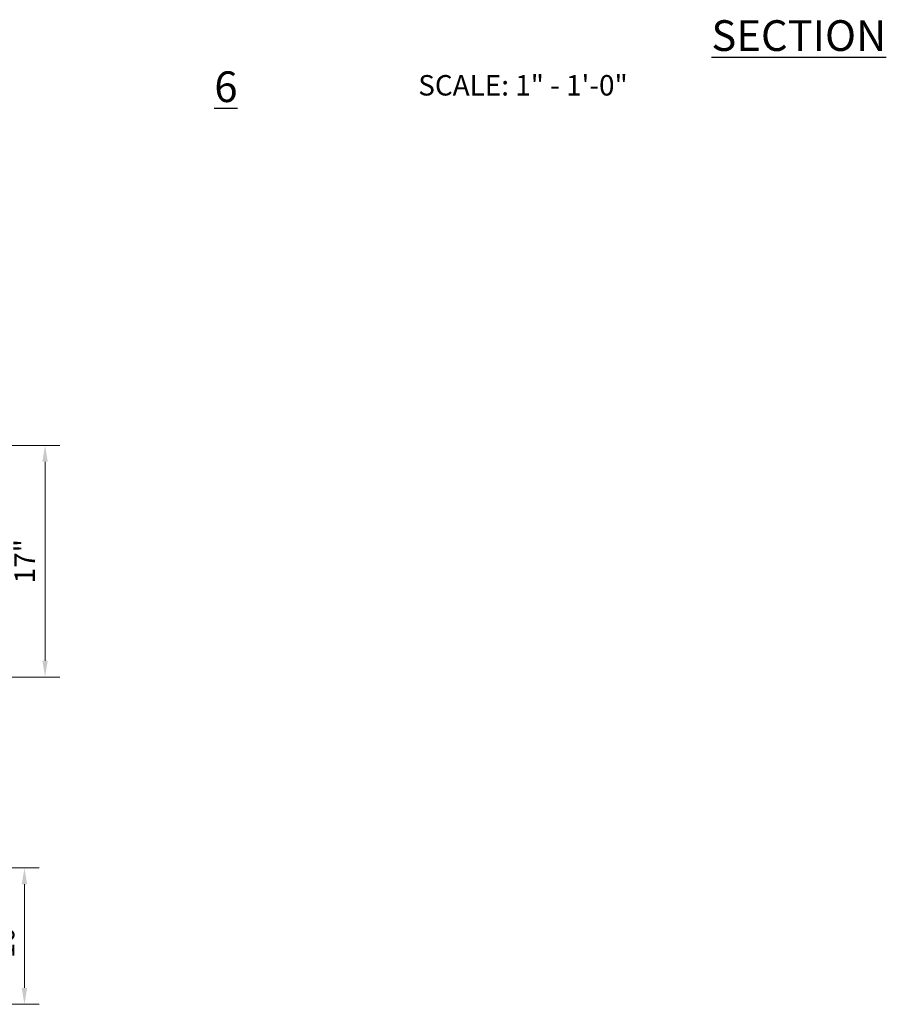
# Model space of a CAD drawing. Extents: x -80 to 460, y -274 to 32.
# Drawn here: x 128 to 191, y -224 to -152 of the extents above; entities that cross this region are included whole.
import ezdxf

# ---------------------------------------------------------------- set-up
doc = ezdxf.new("R2010")
doc.units = 0
doc.header["$MEASUREMENT"] = 0
for name, color, linetype in [('PR-BR-DIMS', 4, 'Continuous'), ('PR-BR-TEXT', 2, 'Continuous'), ('PR-BR-TEXT-D', 2, 'Continuous')]:
    doc.layers.add(name, color=color, linetype=linetype)
doc.styles.add('DOT-BR4', font='romans.shx', dxfattribs={"height": 0.125})
doc.styles.add('DOT-BR6', font='romans.shx', dxfattribs={"height": 0.1875})
doc.dimstyles.new('DOT-BR-IN$0', dxfattribs={"dimtxt": 0.125, "dimasz": 0.1, "dimexe": 0.09, "dimexo": 0.0625, "dimgap": 0.05, "dimtad": 1, "dimtoh": 1, "dimdec": 3, "dimzin": 3, "dimdsep": 46, "dimlunit": 5, "dimtxsty": 'DOT-BR4', "dimcen": 0.09, "dimclrd": 256, "dimclre": 256, "dimclrt": 2, "dimaunit": 1, "dimadec": 4, "dimazin": 0, "dimtfac": 0.7, "dimtdec": 3, "dimtmove": 2, "dimatfit": 3, "dimfxl": 1, "dimtolj": 1, "dimtzin": 0, "dimlwd": 15, "dimlwe": 15, "dimarcsym": 0})

# ---------------------------------------------------------------- blocks, each defined once
blk = doc.blocks.new('*D184')
at = {"layer": 'Defpoints', "color": 0, "transparency": 16777216}
for p in [(79.179, -183.181), (79.179, -200.181), (129.371, -200.181)]:
    blk.add_point(p, dxfattribs=at)
at = {"layer": 'PR-BR-DIMS', "lineweight": 15, "transparency": 16777216}
for p, q in [((79.929, -183.181), (130.451, -183.181)), ((129.371, -184.381), (129.371, -198.981)), ((79.929, -200.181), (130.451, -200.181))]:
    blk.add_line(p, q, dxfattribs=at)
at = {"layer": 'PR-BR-DIMS', "transparency": 16777216}
for points in [[(129.171, -184.381), (129.571, -184.381), (129.371, -183.181)], [(129.171, -198.981), (129.571, -198.981), (129.371, -200.181)]]:
    blk.add_solid(points, dxfattribs=at)
at = {"layer": 'PR-BR-DIMS', "color": 2, "transparency": 16777216, "insert": (127.878, -191.681), "char_height": 1.5, "attachment_point": 5, "rotation": 90, "style": 'DOT-BR4'}
blk.add_mtext('\\A1;17"', dxfattribs=at)
blk = doc.blocks.new('*D188')
at = {"layer": 'Defpoints', "color": 0, "transparency": 16777216}
for p in [(120.088, -214.181), (127.86, -214.181), (120.088, -224.181)]:
    blk.add_point(p, dxfattribs=at)
at = {"layer": 'PR-BR-DIMS', "lineweight": 15, "transparency": 16777216}
for p, q in [((120.838, -214.181), (128.94, -214.181)), ((127.86, -222.981), (127.86, -215.381)), ((120.838, -224.181), (128.94, -224.181))]:
    blk.add_line(p, q, dxfattribs=at)
at = {"layer": 'PR-BR-DIMS', "transparency": 16777216}
for points in [[(127.66, -215.381), (128.06, -215.381), (127.86, -214.181)], [(127.66, -222.981), (128.06, -222.981), (127.86, -224.181)]]:
    blk.add_solid(points, dxfattribs=at)
at = {"layer": 'PR-BR-DIMS', "color": 2, "transparency": 16777216, "insert": (126.367, -219.181), "char_height": 1.5, "attachment_point": 5, "rotation": 90, "style": 'DOT-BR4'}
blk.add_mtext('\\A1;10"', dxfattribs=at)

msp = doc.modelspace()

# ---------------------------------------------------------------- texts
at = {"layer": 'PR-BR-TEXT', "insert": (154.1558, -156.022), "char_height": 1.5, "attachment_point": 1, "style": 'DOT-BR4'}
msp.add_mtext_dynamic_manual_height_columns('\\pi1.726;SCALE: 1" - 1\'-0"', width=25.809229, gutter_width=7.5, heights=[0], dxfattribs=at)
at = {"layer": 'PR-BR-TEXT-D', "insert": (141.7878, -151.9996), "char_height": 2.25, "attachment_point": 1, "style": 'DOT-BR6'}
msp.add_mtext_dynamic_manual_height_columns('\\pi16.204;{\\LSECTION 6}', width=49.872656, gutter_width=11.25, heights=[0], dxfattribs=at)

# ---------------------------------------------------------------- dimensions: what is measured, and where the dimension line sits
at = {"layer": 'PR-BR-DIMS'}
for base, p1, p2, picture, middle in [((129.3705, -200.1814), (79.1794, -183.1814), (79.1794, -200.1814), '*D184', (127.8777, -191.6814)), ((127.8597, -214.1814), (120.0876, -224.1814), (120.0876, -214.1814), '*D188', (126.3669, -219.1814))]:
    dim = msp.add_linear_dim(base=base, p1=p1, p2=p2, angle=90, dimstyle='DOT-BR-IN$0', override={"dimpost": '"'}, dxfattribs=at)
    dim.commit()
    dim.dimension.update_dxf_attribs({"geometry": picture, "text_midpoint": middle})

doc.saveas('drawing.dxf')
